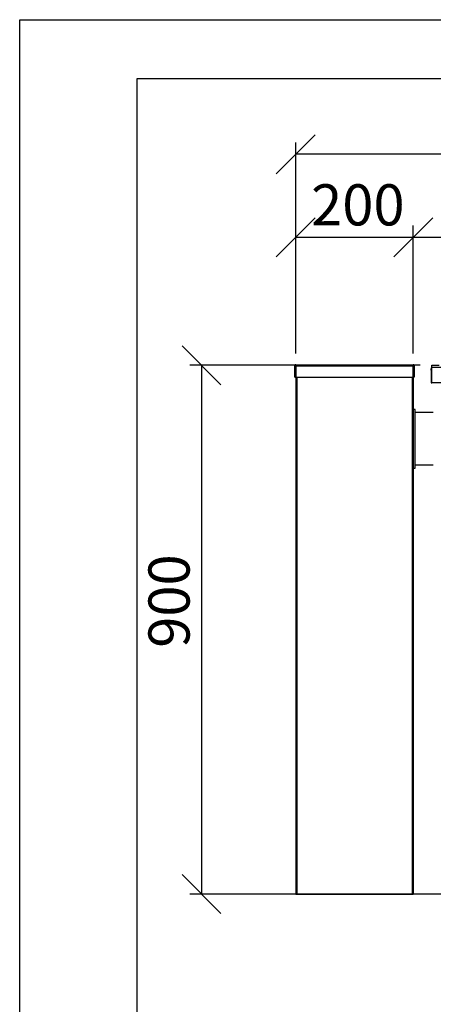
# Model space of a CAD drawing. Units: millimetres. Extents: x 0 to 210, y 0 to 297.
# Drawn here: x 0 to 35, y 213 to 297 of the extents above; entities that cross this region are included whole.
import ezdxf

# ---------------------------------------------------------------- set-up
doc = ezdxf.new("R2010")
doc.units = ezdxf.units.MM
doc.layers.add('DIMENSIONS', color=7, linetype='Continuous')
doc.layers.add('SKETCH', color=7, linetype='Continuous')
doc.styles.add('SLDTEXTSTYLE0', font='TXT', dxfattribs={"width": 0.75})
doc.dimstyles.new('SLDDIMSTYLE0', dxfattribs={"dimtxt": 3.5, "dimasz": 3.302, "dimexe": 0, "dimexo": 0.0625, "dimgap": 0.875, "dimtad": 1, "dimlfac": 20, "dimrnd": 1e-09, "dimzin": 12, "dimdsep": 46, "dimtxsty": 'SLDTEXTSTYLE0', "dimblk1": 'OBLIQUE', "dimblk2": 'OBLIQUE', "dimsah": 1, "dimcen": 0.09, "dimadec": 0, "dimazin": 3, "dimtfac": 1, "dimtofl": 0, "dimtmove": 0, "dimatfit": 3, "dimldrblk": 'OBLIQUE', "dimfxl": 0, "dimfrac": 2, "dimtolj": 1, "dimtzin": 12, "dimarcsym": 0})

# ---------------------------------------------------------------- blocks, each defined once
blk = doc.blocks.new('_Oblique')
at = {"color": 0, "linetype": 'ByBlock', "lineweight": -2}
blk.add_line((-0.5, -0.5), (0.5, 0.5), dxfattribs=at)
blk = doc.blocks.new('_D')
at = {"layer": 'DIMENSIONS'}
for p, q in [((23.546, 268.798), (23.546, 279.694)), ((33.546, 268.798), (33.546, 279.694)), ((23.546, 278.694), (33.546, 278.694))]:
    blk.add_line(p, q, dxfattribs=at)
at = {"layer": 'DIMENSIONS', "xscale": 3.302, "yscale": 3.302, "rotation": 180.0000000000004}
blk.add_blockref('_Oblique', (23.546, 278.694, -7.262), dxfattribs=at)
at = {"layer": 'DIMENSIONS', "xscale": 3.302, "yscale": 3.302}
blk.add_blockref('_Oblique', (33.546, 278.694, -7.262), dxfattribs=at)
at = {"layer": 'DIMENSIONS', "insert": (24.857, 283.205), "char_height": 3.5, "attachment_point": 1, "style": 'SLDTEXTSTYLE0'}
blk.add_mtext('200', dxfattribs=at)
blk = doc.blocks.new('_D_1')
at = {"layer": 'DIMENSIONS'}
for p, q in [((33.546, 268.798), (33.546, 279.694)), ((76.046, 265.048), (76.046, 279.694)), ((33.546, 278.694), (76.046, 278.694))]:
    blk.add_line(p, q, dxfattribs=at)
at = {"layer": 'DIMENSIONS', "xscale": 3.302, "yscale": 3.302, "rotation": 180.0000000000004}
blk.add_blockref('_Oblique', (33.546, 278.694, -7.262), dxfattribs=at)
at = {"layer": 'DIMENSIONS', "xscale": 3.302, "yscale": 3.302}
blk.add_blockref('_Oblique', (76.046, 278.694, -7.262), dxfattribs=at)
at = {"layer": 'DIMENSIONS', "insert": (50.941, 283.205), "char_height": 3.5, "attachment_point": 1, "style": 'SLDTEXTSTYLE0'}
blk.add_mtext('850', dxfattribs=at)
blk = doc.blocks.new('_D_3')
at = {"layer": 'DIMENSIONS'}
for p, q in [((23.546, 268.798), (23.546, 286.757)), ((88.546, 264.698), (88.546, 286.757)), ((88.546, 285.757), (23.546, 285.757))]:
    blk.add_line(p, q, dxfattribs=at)
at = {"layer": 'DIMENSIONS', "xscale": 3.302, "yscale": 3.302, "rotation": 180.0000000000004}
blk.add_blockref('_Oblique', (23.546, 285.757, -7.262), dxfattribs=at)
at = {"layer": 'DIMENSIONS', "xscale": 3.302, "yscale": 3.302}
blk.add_blockref('_Oblique', (88.546, 285.757, -7.262), dxfattribs=at)
at = {"layer": 'DIMENSIONS', "insert": (49.488, 290.269), "char_height": 3.5, "attachment_point": 1, "style": 'SLDTEXTSTYLE0'}
blk.add_mtext('1300', dxfattribs=at)
blk = doc.blocks.new('_D_4')
at = {"layer": 'DIMENSIONS'}
for p, q in [((34.131, 267.798), (14.537, 267.798)), ((15.537, 267.798), (15.537, 222.798)), ((38.796, 222.798), (14.537, 222.798))]:
    blk.add_line(p, q, dxfattribs=at)
at = {"layer": 'DIMENSIONS', "xscale": 3.302, "yscale": 3.302}
for p, rotation in [((15.537, 267.798, -7.262), 90.0000000000004), ((15.537, 222.798, -7.262), 270.0000000000004)]:
    blk.add_blockref('_Oblique', p, dxfattribs=dict(at, rotation=rotation))
at = {"layer": 'DIMENSIONS', "insert": (11.026, 243.757), "char_height": 3.5, "attachment_point": 1, "rotation": 90, "style": 'SLDTEXTSTYLE0'}
blk.add_mtext('900', dxfattribs=at)

msp = doc.modelspace()

# ---------------------------------------------------------------- linework, layer by layer
at = {"color": 7, "linetype": 'Continuous', "lineweight": 25}
for p, q in [((23.52145, 267.76561), (23.47145, 267.76561)), ((23.47145, 266.79811), (23.47145, 267.76561)), ((23.52145, 266.79811), (23.52145, 267.76561)), ((23.54645, 267.79811), (23.54645, 222.79811)), ((23.54645, 267.79811), (23.55395, 267.79811)), ((23.55395, 267.84811), (33.53895, 267.84811)), ((23.55395, 267.79811), (23.55395, 267.84811)), ((23.5568, 267.76561), (23.5568, 266.79811)), ((23.5568, 267.76561), (33.53609, 267.76561)), ((33.53609, 266.79811), (33.53609, 267.76561)), ((33.53895, 267.79811), (33.54645, 267.79811)), ((33.54645, 267.79811), (33.54645, 222.79811)), ((33.62145, 267.76561), (33.62145, 266.79811)), ((35.05395, 267.38311), (35.05395, 266.29811)), ((35.13145, 267.38311), (35.05395, 267.38311)), ((35.13145, 267.64811), (35.13145, 267.79811)), ((35.13145, 267.79811), (35.74128, 267.79811)), ((35.13145, 267.64811), (35.90096, 267.64811)), ((35.13145, 266.29811), (35.13145, 267.64811)), ((23.47145, 266.79811), (23.52145, 266.79811)), ((23.5568, 266.79811), (33.53609, 266.79811)), ((33.62145, 266.79811), (33.57145, 266.79811)), ((35.05395, 266.29811), (35.13145, 266.29811)), ((46.86095, 266.29811), (35.13145, 266.29811)), ((33.69645, 264.04811), (33.54645, 264.04811)), ((33.69645, 260.29666), (33.69645, 264.04811)), ((35.24645, 263.77061), (33.69645, 263.77061)), ((33.69645, 259.04811), (33.69645, 260.29666)), ((33.54645, 259.04811), (33.69645, 259.04811)), ((33.69645, 259.32561), (35.24645, 259.32561)), ((23.54645, 222.79811), (23.65395, 222.79811)), ((23.65395, 222.79811), (33.43895, 222.79811)), ((33.43895, 222.79811), (33.54645, 222.79811))]:
    msp.add_line(p, q, dxfattribs=at)
at = {"color": 8, "linetype": 'Continuous', "lineweight": 25}
for p, q in [((23.65395, 266.79811), (23.65395, 222.79811)), ((33.43895, 266.79811), (33.43895, 222.79811))]:
    msp.add_line(p, q, dxfattribs=at)
at = {"color": 7, "linetype": 'Continuous', "lineweight": 25}
for points in [[(23.55395, 267.84811), (23.54313, 267.84687), (23.52151, 267.84439), (23.49424, 267.82531), (23.47517, 267.79804), (23.47269, 267.77642), (23.47145, 267.76561)], [(23.55395, 267.79811), (23.54969, 267.79762), (23.54117, 267.79664), (23.53043, 267.78912), (23.52291, 267.77838), (23.52193, 267.76986), (23.52145, 267.76561)], [(23.5568, 267.76561), (23.55656, 267.77642), (23.55609, 267.79804), (23.55537, 267.82531), (23.55466, 267.84439), (23.55418, 267.84687), (23.55395, 267.84811)], [(33.53895, 267.84811), (33.53871, 267.84687), (33.53823, 267.84439), (33.53752, 267.82531), (33.5368, 267.79804), (33.53633, 267.77642), (33.53609, 267.76561)], [(33.62145, 267.76561), (33.62021, 267.77642), (33.61773, 267.79804), (33.59865, 267.82531), (33.57138, 267.84439), (33.54976, 267.84687), (33.53895, 267.84811)]]:
    msp.add_open_spline(points, degree=3, dxfattribs=at)
msp.add_open_spline([(35.05395, 267.38311), (35.05803, 267.43871), (35.06421, 267.5227), (35.11447, 267.58843), (35.13145, 267.61064)], degree=3, knots=[0, 0, 0, 0, 0.6620677, 1, 1, 1, 1], dxfattribs=at)
at = {"layer": 'SKETCH'}
for p, q in [((0.07884, 0.21478), (0.07884, 297.21478)), ((0.07884, 297.21478), (210.07884, 297.21478)), ((10.07884, 292.21478), (205.07884, 292.21478)), ((10.07884, 5.21478), (10.07884, 292.21478))]:
    msp.add_line(p, q, dxfattribs=at)

# ---------------------------------------------------------------- dimensions: what is measured, and where the dimension line sits
at = {"layer": 'DIMENSIONS'}
for base, p1, p2, picture, middle in [((23.54645, 285.75717), (88.54645, 263.69811), (23.54645, 267.79811), '_D_3', (54.6606, 285.75717)), ((33.54645, 278.69376), (23.54645, 267.79811), (33.54645, 267.79811), '_D', (28.73628, 278.69376)), ((76.04645, 278.69376), (33.54645, 267.79811), (76.04645, 264.04811), '_D_1', (54.82066, 278.69376))]:
    dim = msp.add_linear_dim(base=base, p1=p1, p2=p2, dimstyle='SLDDIMSTYLE0', dxfattribs=at)
    dim.commit()
    dim.dimension.update_dxf_attribs({"geometry": picture, "text_midpoint": middle, "dimtype": 160})
dim = msp.add_linear_dim(base=(15.53743, 222.79811), p1=(35.13145, 267.79811), p2=(39.79645, 222.79811), angle=90, dimstyle='SLDDIMSTYLE0', dxfattribs=at)
dim.commit()
dim.dimension.update_dxf_attribs({"geometry": '_D_4', "text_midpoint": (15.53743, 247.63634), "dimtype": 160})

doc.saveas('drawing.dxf')
